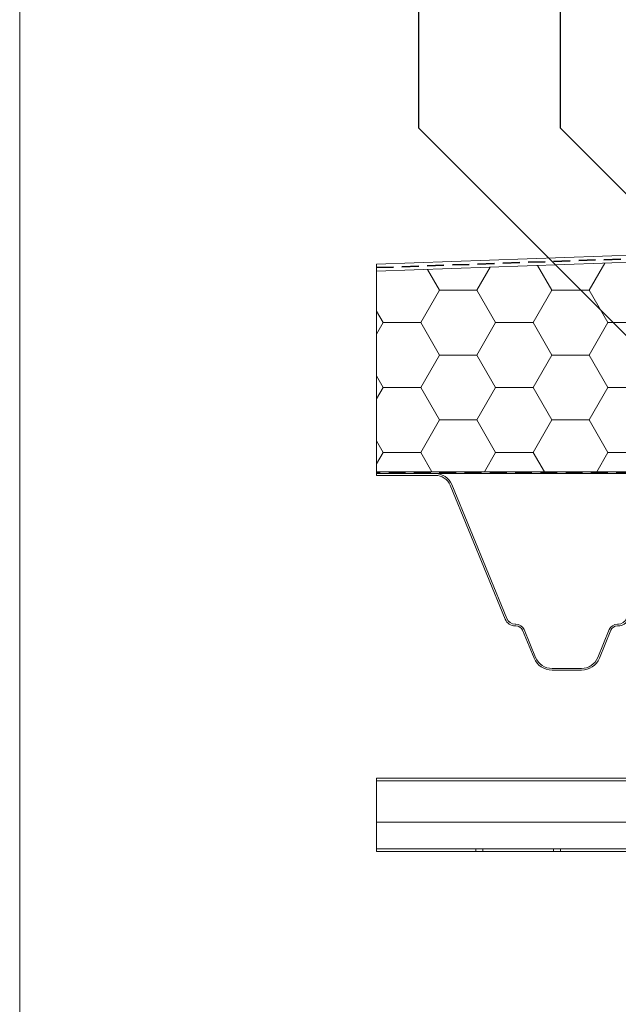
# Model space of a CAD drawing. Units: millimetres. Extents: x 360 to 4053, y 260 to 5666.
# Drawn here: x 360 to 1262, y 2729 to 4212 of the extents above; entities that cross this region are included whole.
import ezdxf

# ---------------------------------------------------------------- set-up
doc = ezdxf.new("R2010")
doc.units = ezdxf.units.MM
doc.header["$LTSCALE"] = 20
doc.linetypes.add('HIDDEN', pattern=[1.905, 1.27, -0.635])
doc.layers.add('ABDICHTUNG', color=7, linetype='HIDDEN', lineweight=35)
doc.layers.add('LINIE_UND_KREISE', color=7, linetype='Continuous', lineweight=25)

# ---------------------------------------------------------------- blocks, each defined once
blk = doc.blocks.new('SW_HATCH_4')
at = {"color": 0, "linetype": 'Continuous', "lineweight": 18}
for p, q in [((-620.9, 0), (-594.2, 46.2)), ((-508, 0), (-534.7, 46.2)), ((-451.6, 0), (-424.9, 46.2)), ((-338.7, 0), (-365.3, 46.2)), ((-282.2, 0), (-255.6, 46.2)), ((-169.3, 0), (-196, 46.2)), ((-112.9, 0), (-86.2, 46.2)), ((0, 0), (-26.7, 46.2)), ((-1016, 0), (-1034, 31.1)), ((-959.6, 0), (-939.7, 34.4)), ((-846.7, 0), (-868, 36.9)), ((-790.2, 0), (-766.9, 40.5)), ((-677.3, 0), (-702, 42.7)), ((-1016, 0), (-959.6, 0)), ((-931.3, -48.9), (-959.6, 0)), ((-846.7, 0), (-790.2, 0)), ((-762, -48.9), (-790.2, 0)), ((-677.3, 0), (-620.9, 0)), ((-592.7, -48.9), (-620.9, 0)), ((-508, 0), (-451.6, 0)), ((-423.3, -48.9), (-451.6, 0)), ((-338.7, 0), (-282.2, 0)), ((-254, -48.9), (-282.2, 0)), ((-169.3, 0), (-112.9, 0)), ((0, 0), (49.2, 0)), ((-1044.2, -48.9), (-1016, 0)), ((-874.9, -48.9), (-846.7, 0)), ((-705.6, -48.9), (-677.3, 0)), ((-536.2, -48.9), (-508, 0)), ((-366.9, -48.9), (-338.7, 0)), ((-197.6, -48.9), (-169.3, 0)), ((-84.7, -48.9), (-112.9, 0)), ((-28.2, -48.9), (0, 0)), ((-1100.7, -48.9), (-1110.7, -31.6)), ((-1110.7, -66.2), (-1100.7, -48.9)), ((-1100.7, -48.9), (-1044.2, -48.9)), ((-1016, -97.8), (-1044.2, -48.9)), ((-959.6, -97.8), (-931.3, -48.9)), ((-931.3, -48.9), (-874.9, -48.9)), ((-846.7, -97.8), (-874.9, -48.9)), ((-790.2, -97.8), (-762, -48.9)), ((-762, -48.9), (-705.6, -48.9)), ((-677.3, -97.8), (-705.6, -48.9)), ((-620.9, -97.8), (-592.7, -48.9)), ((-592.7, -48.9), (-536.2, -48.9)), ((-508, -97.8), (-536.2, -48.9)), ((-451.6, -97.8), (-423.3, -48.9)), ((-423.3, -48.9), (-366.9, -48.9)), ((-338.7, -97.8), (-366.9, -48.9)), ((-282.2, -97.8), (-254, -48.9)), ((-254, -48.9), (-197.6, -48.9)), ((-169.3, -97.8), (-197.6, -48.9)), ((-112.9, -97.8), (-84.7, -48.9)), ((-84.7, -48.9), (-28.2, -48.9)), ((0, -97.8), (-28.2, -48.9)), ((-1044.2, -146.6), (-1016, -97.8)), ((-1016, -97.8), (-959.6, -97.8)), ((-931.3, -146.6), (-959.6, -97.8)), ((-874.9, -146.6), (-846.7, -97.8)), ((-846.7, -97.8), (-790.2, -97.8)), ((-762, -146.6), (-790.2, -97.8)), ((-705.6, -146.6), (-677.3, -97.8)), ((-677.3, -97.8), (-620.9, -97.8)), ((-592.7, -146.6), (-620.9, -97.8)), ((-536.2, -146.6), (-508, -97.8)), ((-508, -97.8), (-451.6, -97.8)), ((-423.3, -146.6), (-451.6, -97.8)), ((-366.9, -146.6), (-338.7, -97.8)), ((-338.7, -97.8), (-282.2, -97.8)), ((-254, -146.6), (-282.2, -97.8)), ((-197.6, -146.6), (-169.3, -97.8)), ((-169.3, -97.8), (-112.9, -97.8)), ((-84.7, -146.6), (-112.9, -97.8)), ((-28.2, -146.6), (0, -97.8)), ((0, -97.8), (49.2, -97.8)), ((-1100.7, -146.6), (-1110.7, -129.3)), ((-1110.7, -164), (-1100.7, -146.6)), ((-1100.7, -146.6), (-1044.2, -146.6)), ((-1016, -195.5), (-1044.2, -146.6)), ((-959.6, -195.5), (-931.3, -146.6)), ((-931.3, -146.6), (-874.9, -146.6)), ((-846.7, -195.5), (-874.9, -146.6)), ((-790.2, -195.5), (-762, -146.6)), ((-762, -146.6), (-705.6, -146.6)), ((-677.3, -195.5), (-705.6, -146.6)), ((-620.9, -195.5), (-592.7, -146.6)), ((-592.7, -146.6), (-536.2, -146.6)), ((-508, -195.5), (-536.2, -146.6)), ((-451.6, -195.5), (-423.3, -146.6)), ((-423.3, -146.6), (-366.9, -146.6)), ((-338.7, -195.5), (-366.9, -146.6)), ((-282.2, -195.5), (-254, -146.6)), ((-254, -146.6), (-197.6, -146.6)), ((-169.3, -195.5), (-197.6, -146.6)), ((-112.9, -195.5), (-84.7, -146.6)), ((-84.7, -146.6), (-28.2, -146.6)), ((0, -195.5), (-28.2, -146.6)), ((-1044.2, -244.4), (-1016, -195.5)), ((-1016, -195.5), (-959.6, -195.5)), ((-931.3, -244.4), (-959.6, -195.5)), ((-874.9, -244.4), (-846.7, -195.5)), ((-846.7, -195.5), (-790.2, -195.5)), ((-762, -244.4), (-790.2, -195.5)), ((-705.6, -244.4), (-677.3, -195.5)), ((-677.3, -195.5), (-620.9, -195.5)), ((-592.7, -244.4), (-620.9, -195.5)), ((-536.2, -244.4), (-508, -195.5)), ((-508, -195.5), (-451.6, -195.5)), ((-423.3, -244.4), (-451.6, -195.5)), ((-366.9, -244.4), (-338.7, -195.5)), ((-338.7, -195.5), (-282.2, -195.5)), ((-254, -244.4), (-282.2, -195.5)), ((-197.6, -244.4), (-169.3, -195.5)), ((-169.3, -195.5), (-112.9, -195.5)), ((-84.7, -244.4), (-112.9, -195.5)), ((-28.2, -244.4), (0, -195.5)), ((0, -195.5), (49.2, -195.5)), ((-1100.7, -244.4), (-1110.7, -227.1)), ((-1110.7, -261.7), (-1100.7, -244.4)), ((-1100.7, -244.4), (-1044.2, -244.4)), ((-1027.2, -273.8), (-1044.2, -244.4)), ((-948.3, -273.8), (-931.3, -244.4)), ((-931.3, -244.4), (-874.9, -244.4)), ((-857.9, -273.8), (-874.9, -244.4)), ((-779, -273.8), (-762, -244.4)), ((-762, -244.4), (-705.6, -244.4)), ((-688.6, -273.8), (-705.6, -244.4)), ((-609.5, -273.6), (-592.7, -244.4)), ((-592.7, -244.4), (-536.2, -244.4)), ((-521.2, -270.5), (-536.2, -244.4)), ((-438.4, -270.5), (-423.3, -244.4)), ((-423.3, -244.4), (-366.9, -244.4)), ((-351.8, -270.5), (-366.9, -244.4)), ((-269.1, -270.5), (-254, -244.4)), ((-254, -244.4), (-197.6, -244.4)), ((-182.5, -270.5), (-197.6, -244.4)), ((-99.7, -270.5), (-84.7, -244.4)), ((-84.7, -244.4), (-28.2, -244.4)), ((-26.6, -247.3), (-28.2, -244.4))]:
    blk.add_line(p, q, dxfattribs=at)

msp = doc.modelspace()

# ---------------------------------------------------------------- linework, layer by layer
at = {"color": 7, "linetype": 'Continuous', "lineweight": 18}
for p, q in [((360, 5666.4), (360, 260)), ((897.7, 3843.7), (1404.2, 3861.3)), ((897.7, 3833), (1404.4, 3850.7)), ((1404.2, 3850.7), (897.7, 3833)), ((897.7, 3833), (897.7, 3843.7)), ((897.7, 3530.7), (897.7, 3833)), ((897.7, 3528), (897.7, 3530.7)), ((1398.5, 3530.7), (897.7, 3530.7)), ((897.7, 3525.3), (897.7, 3528)), ((897.7, 3528), (986.4, 3528)), ((897.7, 3528), (1398.5, 3528)), ((897.7, 3525.3), (986.4, 3525.3)), ((1008.6, 3510.5), (1091.7, 3308.6)), ((1011, 3511.5), (1094.2, 3309.6)), ((1106.5, 3301.3), (1107.8, 3301.3)), ((1106.5, 3298.7), (1107.8, 3298.7)), ((1117.7, 3292.1), (1135, 3250.2)), ((1120.2, 3293.1), (1137.4, 3251.2)), ((1231, 3251.2), (1248.3, 3293.1)), ((1233.5, 3250.2), (1250.7, 3292.1)), ((1260.6, 3301.3), (1262, 3301.3)), ((1260.6, 3298.7), (1262, 3298.7)), ((1162.1, 3234.7), (1206.4, 3234.7)), ((1162.1, 3232), (1206.4, 3232)), ((2111, 3069.5), (897.7, 3069.5)), ((897.7, 3069.5), (897.7, 3065.4)), ((897.7, 3065.4), (897.7, 3002.9)), ((2127.8, 3002.9), (897.7, 3002.9)), ((897.7, 2962.9), (897.7, 3002.9)), ((897.7, 2962.9), (2204.4, 2962.9)), ((897.7, 2958.9), (897.7, 2962.9)), ((897.7, 2962.9), (1047.1, 2962.9)), ((897.7, 2962.9), (897.7, 2962.9)), ((897.7, 2958.9), (1047.1, 2958.9)), ((1047.1, 2958.9), (1047.1, 2962.9)), ((1057.7, 2962.9), (1047.1, 2962.9)), ((1057.7, 2958.9), (1047.1, 2958.9)), ((1057.7, 2958.9), (1057.7, 2962.9)), ((1164.4, 2962.9), (1057.7, 2962.9)), ((1164.4, 2958.9), (1057.7, 2958.9)), ((1164.4, 2958.9), (1164.4, 2962.9)), ((1174.9, 2962.9), (1164.4, 2962.9)), ((1174.9, 2958.9), (1164.4, 2958.9)), ((1174.9, 2962.9), (1174.9, 2958.9)), ((1174.9, 2962.9), (1420.4, 2962.9)), ((1174.9, 2958.9), (1420.4, 2958.9))]:
    msp.add_line(p, q, dxfattribs=at)
at = {"color": 8, "linetype": 'Continuous', "lineweight": 18}
msp.add_line((2111, 3065.4), (897.7, 3065.4), dxfattribs=at)
at = {"color": 7, "linetype": 'Continuous', "lineweight": 18}
for centre, radius, start, end in [((986.4, 3501.3), 26.7, 22.38, 90), ((986.4, 3501.3), 24, 22.38, 90), ((1106.5, 3314.7), 16, 202.38, 270), ((1106.5, 3314.7), 13.3, 202.38, 270), ((1262, 3314.7), 13.3, 270, 337.62), ((1262, 3314.7), 16, 270, 337.62), ((1107.8, 3288), 13.3, 22.38, 90), ((1107.8, 3288), 10.7, 22.38, 90), ((1260.6, 3288), 13.3, 90, 157.62), ((1260.6, 3288), 10.7, 90, 157.62), ((1162.1, 3261.3), 29.3, 202.38, 270), ((1162.1, 3261.3), 26.7, 202.38, 270), ((1206.4, 3261.3), 26.7, 270, 337.62), ((1206.4, 3261.3), 29.3, 270, 337.62)]:
    msp.add_arc(centre, radius, start, end, dxfattribs=at)
at = {"layer": 'ABDICHTUNG'}
for p, q in [((897.7, 3838.3), (1404.4, 3856)), ((1398.6, 3529.3), (897.7, 3529.3))]:
    msp.add_line(p, q, dxfattribs=at)
at = {"layer": 'LINIE_UND_KREISE'}
for p, q in [((961, 5231.6), (961, 4048.7)), ((1174.4, 5231.6), (1174.4, 4048.7)), ((961, 4048.7), (1466.5, 3543.2)), ((1570.4, 3652.7), (1174.4, 4048.7))]:
    msp.add_line(p, q, dxfattribs=at)

# ---------------------------------------------------------------- block references
at = {"color": 7, "linetype": 'Continuous', "lineweight": 18}
msp.add_blockref('SW_HATCH_4', (2008.4, 3804.5), dxfattribs=at)

doc.saveas('drawing.dxf')
